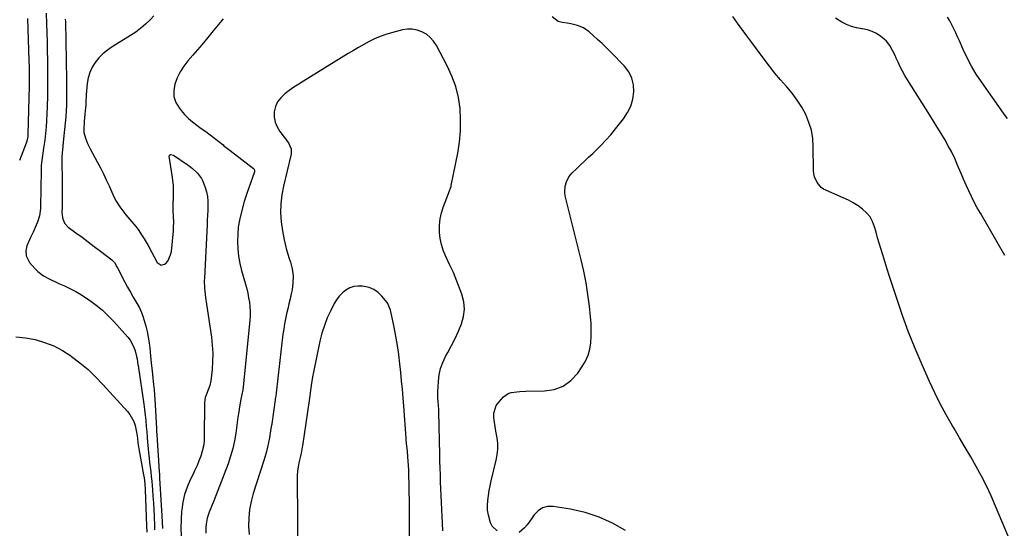
# Model space of a CAD drawing. Units: inches. Extents: x 1915777 to 1921077, y 400771 to 406118.
# Drawn here: x 1917927 to 1918510, y 405419 to 405719 of the extents above; entities that cross this region are included whole.
import ezdxf

# ---------------------------------------------------------------- set-up
doc = ezdxf.new("R2010")
doc.units = ezdxf.units.IN
doc.header["$MEASUREMENT"] = 0
doc.layers.add('7', color=7, linetype='Continuous')
doc.layers.add('8', color=7, linetype='Continuous')

msp = doc.modelspace()

# ---------------------------------------------------------------- linework, layer by layer
at = {"layer": '7', "color": 18}
for points in [[(1917942.69, 405723.21, 1688), (1917942.89, 405716.84, 1688), (1917943.04, 405711.54, 1688), (1917943.18, 405706.25, 1688), (1917943.29, 405700.95, 1688), (1917943.38, 405695.66, 1688), (1917943.43, 405692.47, 1688), (1917943.47, 405686.37, 1688), (1917943.46, 405680.26, 1688), (1917943.37, 405674.16, 1688), (1917943.22, 405668.05, 1688), (1917943.08, 405663.63, 1688), (1917942.9, 405659.75, 1688), (1917942.62, 405655.86, 1688), (1917942.22, 405651.99, 1688), (1917941.74, 405648.13, 1688), (1917941.05, 405643.31, 1688), (1917940.62, 405640.42, 1688), (1917940.16, 405637.53, 1688), (1917939.7, 405633.18, 1688), (1917939.65, 405631.72, 1688), (1917939.57, 405626.52, 1688), (1917939.51, 405623, 1688), (1917939.45, 405619.49, 1688), (1917939.39, 405615.97, 1688), (1917939.32, 405612.45, 1688), (1917939.22, 405607.6, 1688), (1917938.67, 405603.3, 1688), (1917937.7, 405600.2, 1688), (1917937.29, 405599.19, 1688), (1917934.83, 405593.6, 1688), (1917933.4, 405590.47, 1688), (1917931.89, 405587.37, 1688), (1917931.15, 405585.66, 1688), (1917930.52, 405582.71, 1688), (1917930.69, 405579.69, 1688), (1917932.7, 405575.77, 1688), (1917936.21, 405571.94, 1688), (1917937.72, 405570.46, 1688), (1917941.06, 405567.92, 1688), (1917944.79, 405565.89, 1688), (1917948.63, 405564.04, 1688), (1917950.57, 405563.16, 1688), (1917953.56, 405561.83, 1688), (1917956.95, 405560.21, 1688), (1917960.28, 405558.47, 1688), (1917963.51, 405556.55, 1688), (1917966.67, 405554.51, 1688), (1917968.35, 405553.35, 1688), (1917972.19, 405550.52, 1688), (1917975.88, 405547.51, 1688), (1917979.35, 405544.25, 1688), (1917982.67, 405540.82, 1688), (1917990.95, 405531.64, 1688), (1917992.39, 405529.78, 1688), (1917994.57, 405525.68, 1688), (1917995.3, 405523.45, 1688), (1917996.12, 405520.13, 1688), (1917996.41, 405518.8, 1688), (1917996.73, 405516.78, 1688), (1917996.93, 405515.43, 1688), (1917997.03, 405514.76, 1688), (1918000.4, 405491.98, 1688), (1918000.84, 405488.75, 1688), (1918001.24, 405485.51, 1688), (1918001.58, 405482.26, 1688), (1918001.9, 405478.65, 1688), (1918002.15, 405475.57, 1688), (1918002.4, 405472.49, 1688), (1918002.67, 405469.41, 1688), (1918002.99, 405465.71, 1688), (1918003.26, 405462.95, 1688), (1918003.54, 405460.19, 1688), (1918003.85, 405457.43, 1688), (1918004.19, 405454.67, 1688), (1918004.52, 405451.92, 1688), (1918004.83, 405449.16, 1688), (1918005.1, 405446.4, 1688), (1918005.35, 405443.63, 1688), (1918005.53, 405441.39, 1688), (1918005.82, 405437.5, 1688), (1918006.08, 405433.62, 1688), (1918006.29, 405429.72, 1688), (1918006.46, 405425.83, 1688), (1918006.7, 405419.48, 1688), (1918006.79, 405417.52, 1688)], [(1917953.96, 405719.57, 1686), (1917954, 405718.05, 1686), (1917954.68, 405683.85, 1686), (1917954.72, 405680.17, 1686), (1917954.72, 405676.49, 1686), (1917954.67, 405672.81, 1686), (1917954.58, 405669.13, 1686), (1917954.41, 405665.46, 1686), (1917954.19, 405661.78, 1686), (1917953.87, 405658.12, 1686), (1917953.5, 405654.46, 1686), (1917952.86, 405648.82, 1686), (1917952.63, 405646.71, 1686), (1917952.43, 405644.59, 1686), (1917952.09, 405640.36, 1686), (1917951.98, 405638.24, 1686), (1917951.91, 405634, 1686), (1917951.95, 405631.88, 1686), (1917952.09, 405627.48, 1686), (1917952.15, 405624.6, 1686), (1917952.17, 405621.71, 1686), (1917952.17, 405618.83, 1686), (1917952.12, 405611.65, 1686), (1917952.01, 405608.53, 1686), (1917951.88, 405605.42, 1686), (1917952.34, 405602.04, 1686), (1917953.5, 405599.02, 1686), (1917955.71, 405596.65, 1686), (1917960.24, 405593.34, 1686), (1917963.88, 405590.66, 1686), (1917967.5, 405587.96, 1686), (1917971.11, 405585.24, 1686), (1917974.7, 405582.49, 1686), (1917981.5, 405577.26, 1686), (1917983.01, 405575.72, 1686), (1917984.53, 405573.23, 1686), (1917984.88, 405572.58, 1686), (1917989.25, 405564.17, 1686), (1917990.85, 405561.15, 1686), (1917992.48, 405558.14, 1686), (1917994.15, 405555.15, 1686), (1917995.84, 405552.18, 1686), (1917997.77, 405548.86, 1686), (1917999.1, 405546.19, 1686), (1918000.08, 405543.38, 1686), (1918001.55, 405538.07, 1686), (1918002.36, 405534.84, 1686), (1918003.05, 405531.58, 1686), (1918003.56, 405528.29, 1686), (1918003.97, 405524.98, 1686), (1918004.17, 405522.77, 1686), (1918004.62, 405518.32, 1686), (1918004.86, 405516.1, 1686), (1918005.36, 405511.66, 1686), (1918005.84, 405507.21, 1686), (1918006.21, 405503.47, 1686), (1918006.48, 405500.49, 1686), (1918006.73, 405497.51, 1686), (1918006.94, 405494.52, 1686), (1918007.13, 405491.53, 1686), (1918007.9, 405477.53, 1686), (1918008, 405475.79, 1686), (1918008.1, 405474.04, 1686), (1918008.31, 405470.55, 1686), (1918009.23, 405455.43, 1686), (1918009.28, 405454.52, 1686), (1918009.41, 405452.7, 1686), (1918009.61, 405449.96, 1686), (1918009.67, 405449.04, 1686), (1918009.73, 405448.13, 1686), (1918011.08, 405425.9, 1686), (1918011.28, 405422.19, 1686), (1918011.45, 405418.47, 1686)], [(1918006.4, 405721.53, 1684), (1918004.21, 405719.29, 1684), (1918001.48, 405716.71, 1684), (1917998.64, 405714.27, 1684), (1917995.63, 405712.03, 1684), (1917992.5, 405709.94, 1684), (1917981.66, 405703.24, 1684), (1917978.85, 405701.28, 1684), (1917976.22, 405699.12, 1684), (1917973.85, 405696.69, 1684), (1917971.65, 405694.07, 1684), (1917969.86, 405691.19, 1684), (1917968.42, 405688.18, 1684), (1917967.5, 405684.98, 1684), (1917966.93, 405681.64, 1684), (1917966.38, 405675.1, 1684), (1917966.28, 405673.89, 1684), (1917966.14, 405671.45, 1684), (1917966.04, 405669.02, 1684), (1917965.71, 405665.38, 1684), (1917965.48, 405663.45, 1684), (1917965.09, 405659.08, 1684), (1917964.88, 405654.32, 1684), (1917965.01, 405652.62, 1684), (1917965.83, 405649.31, 1684), (1917967.13, 405646.1, 1684), (1917967.87, 405644.54, 1684), (1917968.66, 405643, 1684), (1917972.85, 405635.33, 1684), (1917974.71, 405631.8, 1684), (1917976.5, 405628.25, 1684), (1917978.2, 405624.65, 1684), (1917979.84, 405621.01, 1684), (1917981.42, 405617.36, 1684), (1917983.13, 405613.76, 1684), (1917984.09, 405612.01, 1684), (1917986.17, 405608.62, 1684), (1917988.51, 405605.39, 1684), (1917989.76, 405603.84, 1684), (1917995.61, 405596.93, 1684), (1917997, 405595.2, 1684), (1917999.54, 405591.58, 1684), (1918000.7, 405589.69, 1684), (1918002.9, 405585.83, 1684), (1918005.03, 405581.93, 1684), (1918008.41, 405575.65, 1684), (1918010.71, 405574.05, 1684), (1918013.35, 405574.97, 1684), (1918014.62, 405576.59, 1684), (1918016.3, 405580.22, 1684), (1918016.72, 405582.23, 1684), (1918017.94, 405594.4, 1684), (1918018.08, 405596.25, 1684), (1918018.14, 405599.95, 1684), (1918018.01, 405602.51, 1684), (1918017.82, 405607.02, 1684), (1918017.83, 405610.02, 1684), (1918017.95, 405614.53, 1684), (1918018.05, 405618.75, 1684), (1918017.98, 405621.15, 1684), (1918017.48, 405625.92, 1684), (1918015.52, 405638.63, 1684), (1918015.56, 405638.99, 1684), (1918015.69, 405639.29, 1684), (1918016.29, 405639.61, 1684), (1918017.96, 405639.16, 1684), (1918026.11, 405633.62, 1684), (1918026.66, 405633.23, 1684), (1918028.29, 405632.06, 1684), (1918029.32, 405631.22, 1684), (1918032.11, 405628.47, 1684), (1918034.5, 405625.45, 1684), (1918035.4, 405623.76, 1684), (1918036.79, 405620.16, 1684), (1918037.56, 405617.49, 1684), (1918038.11, 405614.78, 1684), (1918038.35, 405612.02, 1684), (1918038.38, 405609.24, 1684), (1918038.24, 405606.43, 1684), (1918038.11, 405603.63, 1684), (1918037.97, 405600.82, 1684), (1918037.83, 405598.01, 1684), (1918036.24, 405566.71, 1684), (1918036.19, 405564.74, 1684), (1918036.31, 405560.82, 1684), (1918036.47, 405558.86, 1684), (1918036.94, 405554.95, 1684), (1918037.49, 405551.05, 1684), (1918040.44, 405531.5, 1684), (1918040.97, 405526.76, 1684), (1918041.25, 405522.01, 1684), (1918041.15, 405517.25, 1684), (1918040.81, 405512.48, 1684), (1918040.05, 405505.75, 1684), (1918039.52, 405503.01, 1684), (1918038.55, 405500.39, 1684), (1918037.44, 405497.81, 1684), (1918036.81, 405495.85, 1684), (1918036.3, 405492.82, 1684), (1918036.26, 405491.8, 1684), (1918036.22, 405473, 1684), (1918036.06, 405469.99, 1684), (1918035.69, 405467.02, 1684), (1918035.02, 405464.1, 1684), (1918034.15, 405461.22, 1684), (1918033.07, 405458.38, 1684), (1918031.92, 405455.58, 1684), (1918030.67, 405452.82, 1684), (1918029.36, 405450.08, 1684), (1918027.88, 405447.15, 1684), (1918026.04, 405442.9, 1684), (1918024.53, 405438.55, 1684), (1918023.54, 405434.06, 1684), (1918022.88, 405429.47, 1684), (1918022.81, 405428.65, 1684), (1918022.52, 405423.72, 1684), (1918022.42, 405418.78, 1684), (1918022.59, 405413.85, 1684)], [(1918047.31, 405719.89, 1682), (1918045.43, 405717.52, 1682), (1918041.51, 405712.65, 1682), (1918037.54, 405707.81, 1682), (1918033.51, 405703.03, 1682), (1918029.43, 405698.29, 1682), (1918026.53, 405694.96, 1682), (1918024.08, 405691.78, 1682), (1918021.92, 405688.45, 1682), (1918020.17, 405684.88, 1682), (1918018.69, 405681.15, 1682), (1918018.09, 405677.42, 1682), (1918018.2, 405673.82, 1682), (1918019.37, 405670.41, 1682), (1918021.25, 405667.13, 1682), (1918022.43, 405665.67, 1682), (1918024.56, 405663.24, 1682), (1918026.81, 405660.94, 1682), (1918029.25, 405658.85, 1682), (1918031.81, 405656.89, 1682), (1918034.46, 405655.01, 1682), (1918037.08, 405653.1, 1682), (1918039.68, 405651.15, 1682), (1918042.25, 405649.17, 1682), (1918047.29, 405645.23, 1682), (1918047.83, 405644.81, 1682), (1918049.97, 405643.14, 1682), (1918051.59, 405641.9, 1682), (1918065.38, 405631.37, 1682), (1918065.74, 405630.97, 1682), (1918065.96, 405630.19, 1682), (1918065.92, 405629.64, 1682), (1918065.85, 405629.37, 1682), (1918061.45, 405616.53, 1682), (1918059.98, 405612.36, 1682), (1918059.81, 405611.75, 1682), (1918057.96, 405604.85, 1682), (1918057.04, 405600.77, 1682), (1918056.34, 405596.67, 1682), (1918055.97, 405592.51, 1682), (1918055.82, 405588.04, 1682), (1918056.01, 405583.72, 1682), (1918056.44, 405579.43, 1682), (1918057.23, 405575.2, 1682), (1918058.25, 405570.99, 1682), (1918060.61, 405562.81, 1682), (1918061.31, 405560.19, 1682), (1918061.93, 405557.55, 1682), (1918062.44, 405554.9, 1682), (1918062.88, 405552.22, 1682), (1918063.16, 405549.54, 1682), (1918063.31, 405546.85, 1682), (1918063.28, 405544.15, 1682), (1918063.11, 405541.45, 1682), (1918059.26, 405502.19, 1682), (1918059.01, 405500.33, 1682), (1918058.4, 405497.58, 1682), (1918057.85, 405494.82, 1682), (1918057.11, 405490.43, 1682), (1918056.61, 405487.3, 1682), (1918056.12, 405484.17, 1682), (1918055.68, 405481.03, 1682), (1918055.26, 405477.89, 1682), (1918054.87, 405474.83, 1682), (1918054.1, 405470.19, 1682), (1918053.12, 405465.62, 1682), (1918051.8, 405461.12, 1682), (1918050.27, 405456.68, 1682), (1918041.77, 405434.74, 1682), (1918040.44, 405431.36, 1682), (1918039.07, 405427.99, 1682), (1918038.45, 405426.28, 1682), (1918037.94, 405424.57, 1682), (1918037.33, 405421.04, 1682), (1918037.19, 405419.25, 1682), (1918037.07, 405415.65, 1682)], [(1918209.58, 405417.04, 1682), (1918206.6, 405419.75, 1682), (1918205.63, 405421.67, 1682), (1918204.37, 405426.37, 1682), (1918203.92, 405429.21, 1682), (1918203.84, 405432.09, 1682), (1918203.99, 405434.99, 1682), (1918204.38, 405437.9, 1682), (1918204.85, 405440.8, 1682), (1918205.42, 405443.67, 1682), (1918206.07, 405446.53, 1682), (1918209.07, 405458.71, 1682), (1918209.66, 405462.01, 1682), (1918209.99, 405465.32, 1682), (1918209.9, 405468.65, 1682), (1918209.53, 405471.98, 1682), (1918208.84, 405476.02, 1682), (1918208.41, 405478.67, 1682), (1918207.98, 405481.32, 1682), (1918207.56, 405483.98, 1682), (1918207.54, 405486.51, 1682), (1918208.99, 405491.1, 1682), (1918210.47, 405493.15, 1682), (1918213.4, 405496.19, 1682), (1918216.17, 405498.2, 1682), (1918217.76, 405498.78, 1682), (1918221.25, 405499.29, 1682), (1918223.04, 405499.42, 1682), (1918226.63, 405499.55, 1682), (1918237.51, 405499.73, 1682), (1918243.32, 405500.69, 1682), (1918248.63, 405502.6, 1682), (1918253.18, 405505.93, 1682), (1918257.22, 405510.22, 1682), (1918259.97, 405514.17, 1682), (1918261.88, 405517.44, 1682), (1918263.42, 405520.85, 1682), (1918264.4, 405524.46, 1682), (1918265.01, 405528.21, 1682), (1918265.2, 405532.06, 1682), (1918265.26, 405535.91, 1682), (1918265.11, 405539.76, 1682), (1918264.81, 405543.6, 1682), (1918264.16, 405549.83, 1682), (1918263.28, 405556.76, 1682), (1918262.21, 405563.65, 1682), (1918260.85, 405570.5, 1682), (1918259.3, 405577.31, 1682), (1918249.82, 405615.22, 1682), (1918249.52, 405617.14, 1682), (1918249.74, 405620.92, 1682), (1918250.51, 405623.45, 1682), (1918251.96, 405626.29, 1682), (1918252.92, 405627.55, 1682), (1918254, 405628.74, 1682), (1918256.47, 405631.1, 1682), (1918258.88, 405633.4, 1682), (1918261.3, 405635.7, 1682), (1918263.72, 405637.98, 1682), (1918266.15, 405640.27, 1682), (1918267.72, 405641.74, 1682), (1918270.87, 405644.82, 1682), (1918273.92, 405647.99, 1682), (1918276.81, 405651.3, 1682), (1918279.61, 405654.7, 1682), (1918284.36, 405660.74, 1682), (1918286.72, 405664.38, 1682), (1918288.6, 405668.2, 1682), (1918289.78, 405672.3, 1682), (1918290.47, 405676.57, 1682), (1918290.22, 405680.79, 1682), (1918289.32, 405684.78, 1682), (1918287.43, 405688.4, 1682), (1918284.9, 405691.78, 1682), (1918276.77, 405700.1, 1682), (1918274.23, 405702.64, 1682), (1918271.66, 405705.16, 1682), (1918269.03, 405707.61, 1682), (1918266.36, 405710.03, 1682), (1918264.03, 405712.1, 1682), (1918260.76, 405714.41, 1682), (1918257.05, 405715.93, 1682), (1918253.09, 405716.87, 1682), (1918251.08, 405717.2, 1682), (1918247.96, 405717.58, 1682), (1918245.68, 405718.24, 1682), (1918242.21, 405720.95, 1682)], [(1918515.25, 405406.38, 1684), (1918504.59, 405431.69, 1684), (1918501.96, 405437.65, 1684), (1918499.19, 405443.55, 1684), (1918496.21, 405449.34, 1684), (1918493.1, 405455.07, 1684), (1918489.87, 405460.74, 1684), (1918486.61, 405466.39, 1684), (1918483.3, 405472.02, 1684), (1918479.97, 405477.63, 1684), (1918479.05, 405479.15, 1684), (1918475.36, 405485.57, 1684), (1918471.83, 405492.08, 1684), (1918468.53, 405498.7, 1684), (1918465.4, 405505.42, 1684), (1918461.09, 405515.13, 1684), (1918456.97, 405524.8, 1684), (1918453.06, 405534.56, 1684), (1918449.46, 405544.43, 1684), (1918446.07, 405554.38, 1684), (1918441.65, 405568.04, 1684), (1918440.63, 405571.22, 1684), (1918439.61, 405574.4, 1684), (1918438.6, 405577.59, 1684), (1918437.6, 405580.78, 1684), (1918436.62, 405583.97, 1684), (1918435.66, 405587.17, 1684), (1918434.74, 405590.38, 1684), (1918433.84, 405593.6, 1684), (1918432.95, 405596.89, 1684), (1918431.79, 405599.92, 1684), (1918430.28, 405602.71, 1684), (1918428.25, 405605.15, 1684), (1918425.87, 405607.35, 1684), (1918423.14, 405609.26, 1684), (1918420.34, 405611.04, 1684), (1918417.42, 405612.61, 1684), (1918414.42, 405614.05, 1684), (1918402.64, 405619.18, 1684), (1918401.28, 405620.02, 1684), (1918398.98, 405623.04, 1684), (1918397.36, 405626.4, 1684), (1918396.97, 405628.21, 1684), (1918396.79, 405630.09, 1684), (1918396.69, 405644.13, 1684), (1918396.32, 405649.07, 1684), (1918395.53, 405653.91, 1684), (1918394.09, 405658.6, 1684), (1918392.22, 405663.18, 1684), (1918389.84, 405667.57, 1684), (1918387.22, 405671.79, 1684), (1918384.25, 405675.77, 1684), (1918381.04, 405679.58, 1684), (1918380.78, 405679.86, 1684), (1918377.33, 405683.74, 1684), (1918373.96, 405687.7, 1684), (1918370.73, 405691.76, 1684), (1918367.58, 405695.9, 1684), (1918363.03, 405702.09, 1684), (1918360.23, 405705.9, 1684), (1918357.42, 405709.7, 1684), (1918354.61, 405713.5, 1684), (1918351.79, 405717.29, 1684), (1918349.08, 405721.16, 1684)], [(1918509.98, 405579.95, 1686), (1918505.54, 405587.83, 1686), (1918501, 405595.67, 1686), (1918495.6, 405604.8, 1686), (1918493.74, 405608.06, 1686), (1918491.95, 405611.35, 1686), (1918490.27, 405614.69, 1686), (1918488.65, 405618.07, 1686), (1918487.1, 405621.49, 1686), (1918485.59, 405624.92, 1686), (1918484.12, 405628.37, 1686), (1918482.69, 405631.83, 1686), (1918482.08, 405633.32, 1686), (1918480.39, 405637.21, 1686), (1918478.58, 405641.04, 1686), (1918476.6, 405644.78, 1686), (1918474.5, 405648.46, 1686), (1918472.29, 405652.09, 1686), (1918470.08, 405655.72, 1686), (1918467.83, 405659.32, 1686), (1918465.58, 405662.92, 1686), (1918452.49, 405683.66, 1686), (1918450.95, 405686.22, 1686), (1918449.48, 405688.81, 1686), (1918448.13, 405691.47, 1686), (1918446.84, 405694.16, 1686), (1918445.78, 405696.52, 1686), (1918445.07, 405698.06, 1686), (1918443.61, 405701.12, 1686), (1918442.01, 405704.09, 1686), (1918439.91, 405706.66, 1686), (1918438.67, 405707.78, 1686), (1918436.57, 405709.45, 1686), (1918434.09, 405711.09, 1686), (1918431.48, 405712.43, 1686), (1918428.68, 405713.31, 1686), (1918425.76, 405713.88, 1686), (1918425.45, 405713.92, 1686), (1918422.33, 405714.46, 1686), (1918419.29, 405715.25, 1686), (1918416.38, 405716.4, 1686), (1918413.54, 405717.8, 1686), (1918409.75, 405720.3, 1686)], [(1918511.53, 405660.82, 1688), (1918509.65, 405663.4, 1688), (1918507.81, 405666, 1688), (1918496.17, 405682.63, 1688), (1918493.17, 405687.19, 1688), (1918490.36, 405691.87, 1688), (1918487.83, 405696.7, 1688), (1918485.48, 405701.63, 1688), (1918483.19, 405706.86, 1688), (1918482.11, 405709.25, 1688), (1918481, 405711.63, 1688), (1918479.84, 405713.98, 1688), (1918478.65, 405716.32, 1688), (1918477.4, 405718.62, 1688), (1918476.08, 405720.88, 1688)], [(1918157.77, 405394.91, 1678), (1918157.58, 405435.69, 1678), (1918157.55, 405439.02, 1678), (1918157.51, 405442.35, 1678), (1918157.45, 405445.68, 1678), (1918157.37, 405449.01, 1678), (1918157.34, 405450.47, 1678), (1918157.25, 405453.07, 1678), (1918157.12, 405455.66, 1678), (1918156.96, 405458.26, 1678), (1918156.76, 405460.85, 1678), (1918156.48, 405464.1, 1678), (1918156.19, 405467, 1678), (1918155.79, 405470.88, 1678), (1918155.71, 405471.85, 1678), (1918154.31, 405490.78, 1678), (1918153.91, 405495.76, 1678), (1918153.49, 405500.74, 1678), (1918153.03, 405505.72, 1678), (1918152.54, 405510.7, 1678), (1918152.02, 405515.76, 1678), (1918151.37, 405521.21, 1678), (1918150.61, 405526.64, 1678), (1918149.67, 405532.05, 1678), (1918148.62, 405537.44, 1678), (1918146.66, 405546.75, 1678), (1918146.49, 405547.46, 1678), (1918144.82, 405551.48, 1678), (1918144.39, 405552.06, 1678), (1918141.25, 405555.83, 1678), (1918139.04, 405557.96, 1678), (1918136.6, 405559.7, 1678), (1918133.85, 405560.85, 1678), (1918129.95, 405561.75, 1678), (1918127.33, 405561.81, 1678), (1918124.79, 405561.5, 1678), (1918122.39, 405560.64, 1678), (1918120.08, 405559.4, 1678), (1918118, 405557.71, 1678), (1918116.12, 405555.85, 1678), (1918114.53, 405553.73, 1678), (1918113.14, 405551.44, 1678), (1918111.04, 405547.29, 1678), (1918109.04, 405542.92, 1678), (1918107.27, 405538.47, 1678), (1918105.86, 405533.88, 1678), (1918104.69, 405529.22, 1678), (1918100.83, 405510.77, 1678), (1918100.31, 405508.16, 1678), (1918099.84, 405505.54, 1678), (1918099.43, 405502.9, 1678), (1918099.06, 405500.27, 1678), (1918098.41, 405495.25, 1678), (1918098.27, 405494.29, 1678), (1918098.25, 405494.16, 1678), (1918094.32, 405467.32, 1678), (1918094.19, 405466.46, 1678), (1918093.48, 405463.03, 1678), (1918092.9, 405460.47, 1678), (1918092.18, 405457.26, 1678), (1918091.71, 405454.79, 1678), (1918091.36, 405452.31, 1678), (1918091.19, 405449.82, 1678), (1918091.13, 405447.3, 1678), (1918091.62, 405402.31, 1678)], [(1918285.49, 405417.17, 1682), (1918277.81, 405421.47, 1682), (1918269.88, 405425.11, 1682), (1918261.56, 405427.76, 1682), (1918252.98, 405429.74, 1682), (1918242.67, 405431.47, 1682), (1918239.35, 405431.4, 1682), (1918236.32, 405430.67, 1682), (1918233.74, 405428.92, 1682), (1918231.47, 405426.5, 1682), (1918229.89, 405424.03, 1682), (1918227.29, 405420.49, 1682), (1918225.82, 405418.85, 1682), (1918222.56, 405416.12, 1682)]]:
    msp.add_polyline3d(points, dxfattribs=at)
at = {"layer": '8', "color": 18}
for points in [[(1917931.6, 405720.1, 1690), (1917932.41, 405695.17, 1690), (1917932.51, 405691.44, 1690), (1917932.55, 405687.7, 1690), (1917932.56, 405685.84, 1690), (1917932.53, 405682.1, 1690), (1917932.49, 405680.23, 1690), (1917931.84, 405651.51, 1690), (1917931.75, 405650.17, 1690), (1917931.35, 405648.19, 1690), (1917930.97, 405646.9, 1690), (1917930.75, 405646.26, 1690), (1917926.93, 405636.04, 1690)], [(1918177.49, 405416.93, 1680), (1918177.28, 405421.64, 1680), (1918176.12, 405446.06, 1680), (1918175.95, 405450.09, 1680), (1918175.79, 405454.12, 1680), (1918175.67, 405458.15, 1680), (1918175.57, 405462.18, 1680), (1918175.04, 405487.4, 1680), (1918175.02, 405487.99, 1680), (1918174.99, 405488.86, 1680), (1918174.63, 405493.44, 1680), (1918174.51, 405495.59, 1680), (1918174.46, 405499.88, 1680), (1918174.55, 405502.03, 1680), (1918174.76, 405505.54, 1680), (1918175.25, 405509.36, 1680), (1918176.08, 405513.09, 1680), (1918177.41, 405516.67, 1680), (1918179.07, 405520.15, 1680), (1918180.37, 405522.46, 1680), (1918182.6, 405526.6, 1680), (1918184.72, 405530.8, 1680), (1918186.67, 405535.07, 1680), (1918188.51, 405539.39, 1680), (1918189.71, 405543.77, 1680), (1918190.24, 405548.14, 1680), (1918189.78, 405552.53, 1680), (1918188.66, 405556.92, 1680), (1918183.72, 405569.8, 1680), (1918181.74, 405573.66, 1680), (1918181.47, 405574.21, 1680), (1918178.94, 405579.67, 1680), (1918177.61, 405583.01, 1680), (1918176.54, 405586.42, 1680), (1918175.87, 405589.93, 1680), (1918175.45, 405593.5, 1680), (1918175.42, 405593.94, 1680), (1918175.44, 405597.75, 1680), (1918175.78, 405601.5, 1680), (1918176.61, 405605.18, 1680), (1918177.76, 405608.8, 1680), (1918180.79, 405616.59, 1680), (1918181.02, 405617.17, 1680), (1918182.28, 405620.68, 1680), (1918182.42, 405621.28, 1680), (1918186.22, 405640.32, 1680), (1918187.24, 405646.91, 1680), (1918187.87, 405653.52, 1680), (1918187.93, 405660.17, 1680), (1918187.59, 405666.83, 1680), (1918186.58, 405673.38, 1680), (1918185.06, 405679.79, 1680), (1918182.8, 405685.98, 1680), (1918180.04, 405692.02, 1680), (1918173.6, 405704.12, 1680), (1918171.93, 405706.63, 1680), (1918169.99, 405708.87, 1680), (1918167.66, 405710.69, 1680), (1918165.07, 405712.24, 1680), (1918162.22, 405713.22, 1680), (1918159.35, 405713.78, 1680), (1918156.41, 405713.73, 1680), (1918153.45, 405713.26, 1680), (1918147.01, 405711.52, 1680), (1918143.61, 405710.49, 1680), (1918140.26, 405709.31, 1680), (1918137, 405707.91, 1680), (1918133.8, 405706.37, 1680), (1918130.66, 405704.69, 1680), (1918127.54, 405702.97, 1680), (1918124.46, 405701.17, 1680), (1918121.41, 405699.33, 1680), (1918094.92, 405682.99, 1680), (1918092.09, 405681.18, 1680), (1918089.29, 405679.33, 1680), (1918086.54, 405677.39, 1680), (1918083.83, 405675.4, 1680), (1918083.67, 405675.28, 1680), (1918081.43, 405673.11, 1680), (1918079.61, 405670.69, 1680), (1918078.43, 405667.91, 1680), (1918077.67, 405664.88, 1680), (1918077.67, 405661.75, 1680), (1918078.13, 405658.76, 1680), (1918079.28, 405655.95, 1680), (1918080.9, 405653.28, 1680), (1918086.15, 405646.59, 1680), (1918087.69, 405643, 1680), (1918087.68, 405640.01, 1680), (1918087.5, 405639.03, 1680), (1918083.09, 405620.93, 1680), (1918082.1, 405615.67, 1680), (1918081.47, 405610.38, 1680), (1918081.39, 405605.06, 1680), (1918081.68, 405599.71, 1680), (1918082.43, 405594.38, 1680), (1918083.41, 405589.1, 1680), (1918084.74, 405583.9, 1680), (1918086.3, 405578.75, 1680), (1918087.23, 405575.99, 1680), (1918088.24, 405571.94, 1680), (1918088.81, 405567.87, 1680), (1918088.71, 405563.75, 1680), (1918088.15, 405559.61, 1680), (1918087.64, 405557.27, 1680), (1918086.98, 405554.28, 1680), (1918086.31, 405551.31, 1680), (1918085.62, 405548.33, 1680), (1918084.91, 405545.36, 1680), (1918084.26, 405542.38, 1680), (1918083.67, 405539.39, 1680), (1918083.2, 405536.37, 1680), (1918082.79, 405533.35, 1680), (1918078.83, 405498.71, 1680), (1918078.76, 405498.18, 1680), (1918078.52, 405496.6, 1680), (1918078.25, 405495.02, 1680), (1918078.17, 405494.49, 1680), (1918076.11, 405480.27, 1680), (1918075.69, 405477.52, 1680), (1918075.24, 405474.78, 1680), (1918074.76, 405472.04, 1680), (1918074.25, 405469.31, 1680), (1918073.66, 405466.59, 1680), (1918073.02, 405463.89, 1680), (1918072.28, 405461.22, 1680), (1918071.47, 405458.56, 1680), (1918065.2, 405439.14, 1680), (1918063.93, 405434.39, 1680), (1918062.99, 405429.59, 1680), (1918062.56, 405424.72, 1680), (1918062.46, 405419.8, 1680), (1918062.86, 405414.9, 1680)], [(1917924.62, 405531.71, 1690), (1917930.37, 405531.19, 1690), (1917936.11, 405530.18, 1690), (1917941.7, 405528.47, 1690), (1917947.1, 405526.35, 1690), (1917952.23, 405523.63, 1690), (1917957.16, 405520.51, 1690), (1917957.71, 405520.12, 1690), (1917962.64, 405516.33, 1690), (1917967.4, 405512.36, 1690), (1917971.9, 405508.09, 1690), (1917976.22, 405503.63, 1690), (1917990.76, 405487.65, 1690), (1917992.24, 405485.76, 1690), (1917994.46, 405481.58, 1690), (1917995.21, 405479.29, 1690), (1917996.14, 405475.42, 1690), (1917996.61, 405471.84, 1690), (1917996.9, 405469.14, 1690), (1917997.46, 405465.55, 1690), (1918000.32, 405450.13, 1690), (1918000.6, 405448.45, 1690), (1918001.02, 405444.9, 1690), (1918001.25, 405441.33, 1690), (1918002, 405419.95, 1690), (1918002.14, 405416.29, 1690)]]:
    msp.add_polyline3d(points, dxfattribs=at)

doc.saveas('drawing.dxf')
